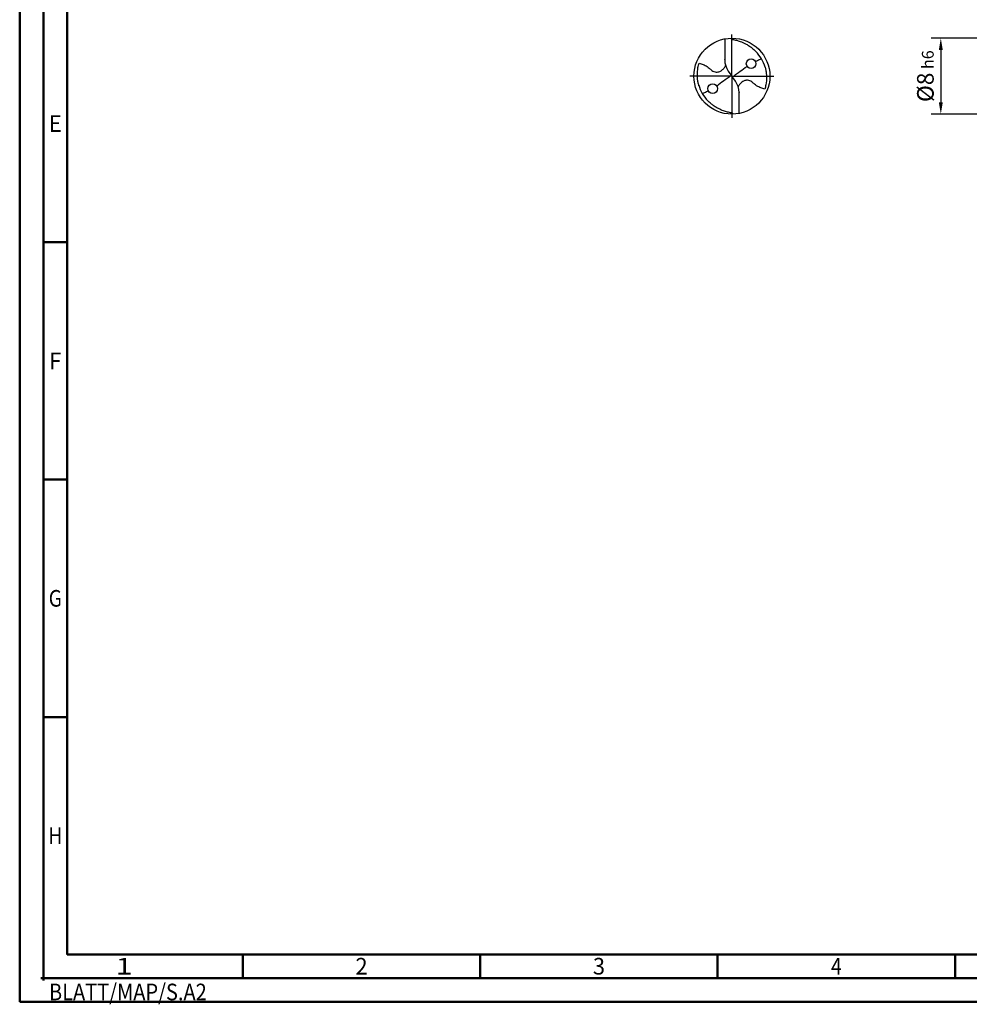
# Model space of a CAD drawing. Units: millimetres. Extents: x -206 to 388, y -196 to 225.
# Drawn here: x -206 to -6, y -196 to 12 of the extents above; entities that cross this region are included whole.
import ezdxf
from ezdxf.enums import TextEntityAlignment as Align

# ---------------------------------------------------------------- set-up
doc = ezdxf.new("R2010")
doc.units = ezdxf.units.MM
doc.linetypes.add('GEN7', pattern=[15, 10, -2.5, 0, -2.5])
doc.layers.get('0').update_dxf_attribs({"linetype": 'CONTINUOUS'})
doc.layers.get('DEFPOINTS').update_dxf_attribs({"linetype": 'CONTINUOUS'})
for name, color, linetype in [('AM_0', 7, 'CONTINUOUS'), ('AM_5', 3, 'CONTINUOUS'), ('AM_7', 4, 'GEN7')]:
    doc.layers.add(name, color=color, linetype=linetype)
doc.layers.add('AM_BOR', color=7, linetype='CONTINUOUS', lineweight=50)
doc.styles.get("Standard").update_dxf_attribs({"font": 'ISOCP.SHX'})
doc.dimstyles.get("Standard").update_dxf_attribs({"dimtxt": 3.5, "dimasz": 2.5, "dimexe": 2, "dimexo": 1, "dimgap": 1.5, "dimtad": 1, "dimdsep": 46, "dimtxsty": 'STANDARD', "dimcen": -2, "dimclrt": 2, "dimazin": 2, "dimtp": 0.1, "dimtm": 0.1, "dimtfac": 1, "dimtmove": 0, "dimatfit": 3, "dimfxl": 1, "dimarcsym": 0})

# ---------------------------------------------------------------- blocks, each defined once
blk = doc.blocks.new('ECU_DRILL_STEEL_MIK')
at = {"layer": 'AM_0'}
for p, q in [((-0.095, 0.491), (-0.095, 0.221)), ((-0.095, 0.214), (-0.095, 0.221)), ((-0.55, 0), (-0.55, 0.003)), ((-0.047, 0.066), (-0.013, 0.016)), ((-0.013, 0.009), (0.013, -0.009)), ((0.047, -0.066), (0.013, -0.016)), ((0.095, -0.214), (0.095, -0.221)), ((0.095, -0.491), (0.095, -0.221))]:
    blk.add_line(p, q, dxfattribs=at)
for centre, radius in [((0, 0), 0.5), ((0.253, 0.164), 0.0632), ((-0.253, -0.164), 0.0632)]:
    blk.add_circle(centre, radius, dxfattribs=at)
for centre, radius, start, end in [((0, 0), 0.452, 15.1112, 45.5681), ((0.181, 0.221), 0.276, 181.6, 214.1692), ((0, 0), 0.452, 195.1112, 225.5681), ((-0.181, -0.221), 0.276, 1.6, 34.1692)]:
    blk.add_arc(centre, radius, start, end, dxfattribs=at)
for points, knots in [([(-0.016, 0.5), (-0.015, 0.498), (-0.013, 0.495), (-0.007, 0.487), (0.02, 0.481), (0.058, 0.474), (0.117, 0.457), (0.17, 0.433), (0.215, 0.407), (0.247, 0.384), (0.281, 0.358), (0.304, 0.336), (0.316, 0.323)], [0, 0, 0, 0, 0.0047069, 0.0134221, 0.0271291, 0.0830634, 0.1336578, 0.2092931, 0.2577908, 0.2879648, 0.3292566, 0.3839739, 0.3839739, 0.3839739, 0.3839739]), ([(-0.434, -0.127), (-0.438, -0.112), (-0.447, -0.082), (-0.454, -0.037), (-0.456, 0.029), (-0.452, 0.099), (-0.438, 0.152), (-0.433, 0.17)], [0, 0, 0, 0, 0.0462702, 0.0931625, 0.1362538, 0.2447372, 0.3011462, 0.3011462, 0.3011462, 0.3011462]), ([(-0.433, 0.17), (-0.424, 0.168), (-0.397, 0.16), (-0.35, 0.143), (-0.303, 0.111), (-0.269, 0.078), (-0.237, 0.059), (-0.209, 0.054), (-0.175, 0.054), (-0.14, 0.071), (-0.107, 0.101), (-0.091, 0.126), (-0.082, 0.139)], [0, 0, 0, 0, 0.0280808, 0.0839632, 0.1499254, 0.1969361, 0.2261504, 0.2579352, 0.2830569, 0.3257887, 0.371347, 0.4156591, 0.4156591, 0.4156591, 0.4156591]), ([(0.308, 0.194), (0.327, 0.204), (0.349, 0.214), (0.371, 0.223), (0.389, 0.23)], [24.372177, 24.372177, 24.372177, 24.372177, 25.188734, 28.916166, 28.916166, 28.916166, 28.916166]), ([(-0.013, 0.016), (-0.013, 0.015), (-0.012, 0.013), (-0.012, 0.01), (-0.015, 0.006), (-0.023, -0.002), (-0.047, -0.021), (-0.1, -0.058), (-0.149, -0.094), (-0.182, -0.117), (-0.2, -0.129)], [0, 0, 0, 0, 0.303066, 0.468446, 0.820796, 1.51745, 3.62884, 9.217725, 19.175649, 20.169104, 20.169104, 20.169104, 20.169104]), ([(0.013, -0.016), (0.013, -0.015), (0.012, -0.013), (0.012, -0.01), (0.015, -0.006), (0.023, 0.002), (0.047, 0.021), (0.1, 0.058), (0.149, 0.094), (0.182, 0.117), (0.2, 0.129)], [0, 0, 0, 0, 0.212146, 0.327912, 0.574557, 1.062215, 2.540188, 6.452407, 13.422954, 14.118373, 14.118373, 14.118373, 14.118373]), ([(0.434, 0.127), (0.438, 0.112), (0.447, 0.082), (0.454, 0.037), (0.456, -0.029), (0.452, -0.099), (0.438, -0.152), (0.433, -0.17)], [0, 0, 0, 0, 0.0462702, 0.0931625, 0.1362538, 0.2447372, 0.3011462, 0.3011462, 0.3011462, 0.3011462]), ([(0.433, -0.17), (0.424, -0.168), (0.397, -0.16), (0.35, -0.143), (0.303, -0.111), (0.269, -0.078), (0.237, -0.059), (0.209, -0.054), (0.175, -0.054), (0.14, -0.071), (0.107, -0.101), (0.091, -0.126), (0.082, -0.139)], [0, 0, 0, 0, 0.0280808, 0.0839632, 0.1499254, 0.1969361, 0.2261504, 0.2579352, 0.2830569, 0.3257887, 0.371347, 0.4156591, 0.4156591, 0.4156591, 0.4156591]), ([(-0.308, -0.194), (-0.327, -0.204), (-0.349, -0.214), (-0.371, -0.223), (-0.389, -0.23)], [24.372177, 24.372177, 24.372177, 24.372177, 25.188734, 28.916166, 28.916166, 28.916166, 28.916166]), ([(0.016, -0.5), (0.015, -0.498), (0.013, -0.495), (0.007, -0.487), (-0.02, -0.481), (-0.058, -0.474), (-0.117, -0.457), (-0.17, -0.433), (-0.215, -0.407), (-0.247, -0.384), (-0.281, -0.358), (-0.304, -0.336), (-0.316, -0.323)], [0, 0, 0, 0, 0.0047069, 0.0134221, 0.0271291, 0.0830634, 0.1336578, 0.2092931, 0.2577908, 0.2879648, 0.3292566, 0.3839739, 0.3839739, 0.3839739, 0.3839739])]:
    blk.add_open_spline(points, degree=3, knots=knots, dxfattribs=at)
at = {"layer": 'AM_7'}
for q in [(0, 0.55), (-0.55, 0), (0.55, 0), (0, -0.55)]:
    blk.add_line((0, 0), q, dxfattribs=at)
blk = doc.blocks.new('*U5')
at = {"color": 0, "linetype": 'ByBlock'}
for p, q in [((-0.53, 0), (0.53, 0)), ((0, -0.53), (0, 0.53))]:
    blk.add_line(p, q, dxfattribs=at)
at = {"color": 0, "linetype": 'ByBlock', "width": 0.883178}
blk.add_text('BLATT/MAP/S.A2', height=3.5, dxfattribs=at).set_placement((1.17, -1.17), align=Align.TOP_LEFT)
blk = doc.blocks.new('A2')
at = {"layer": 'AM_BOR', "color": 1}
for p, q in [((10, 160), (5, 160)), ((10, 110), (5, 110)), ((10, 60), (5, 60)), ((47, 10), (47, 5)), ((97, 10), (97, 5)), ((147, 10), (147, 5)), ((197, 10), (197, 5))]:
    blk.add_line(p, q, dxfattribs=at)
for points in [[(0, 0), (594, 0), (594, 420), (0, 420)], [(10, 410), (10, 10), (584, 10), (584, 410)]]:
    blk.add_lwpolyline(points, close=True, dxfattribs=at)
at = {"layer": 'AM_BOR', "color": 7}
blk.add_lwpolyline([(5, 5), (589, 5), (589, 415), (5, 415)], close=True, dxfattribs=at)
at = {"layer": 'AM_BOR', "color": 1}
blk.add_blockref('*U5', (5, 5), dxfattribs=at)
at = {"layer": 'AM_BOR', "color": 2}
for s, width, p in [('E', 0.964286, (7.5, 185)), ('F', 0.964286, (7.5, 135)), ('G', 0.84375, (7.5, 85)), ('H', 0.84375, (7.5, 35)), ('1', 1.35, (22, 7.5)), ('2', 0.964286, (72, 7.5)), ('3', 0.964286, (122, 7.5)), ('4', 0.84375, (172, 7.5))]:
    blk.add_text(s, height=3.5, dxfattribs=dict(at, width=width)).set_placement(p, align=Align.MIDDLE_CENTER)
blk = doc.blocks.new('MAPAL_FRAME-Model')
blk.add_blockref('A2', (0, 0))
blk = doc.blocks.new('*D42')
at = {"layer": 'AM_5', "color": 0, "lineweight": -2}
for p, q in [((2.8, 8), (-14, 8)), ((-12, 5.5), (-12, -5.5)), ((2.8, -8), (-14, -8))]:
    blk.add_line(p, q, dxfattribs=at)
at = {"layer": 'AM_5', "color": 0}
for points in [[(-11.58, 5.5), (-12.42, 5.5), (-12, 8)], [(-12.42, -5.5), (-11.58, -5.5), (-12, -8)]]:
    blk.add_solid(points, dxfattribs=at)
at = {"layer": 'DEFPOINTS', "color": 0}
for p in [(3.8, 8), (-12, -8), (3.8, -8)]:
    blk.add_point(p, dxfattribs=at)
at = {"layer": 'AM_5', "color": 2, "insert": (-15.25, 0), "char_height": 3.5, "attachment_point": 5, "rotation": 90}
blk.add_mtext('%%c8{}{\\H0.71x;\\C3; h6', dxfattribs=at)

msp = doc.modelspace()

# ---------------------------------------------------------------- block references
at = {"layer": 'AM_0'}
msp.add_blockref('MAPAL_FRAME-Model', (-206, -195), dxfattribs=at)
at = {"layer": 'AM_0', "xscale": 16, "yscale": 16, "zscale": 16}
msp.add_blockref('ECU_DRILL_STEEL_MIK', (-56, 0), dxfattribs=at)

# ---------------------------------------------------------------- dimensions: what is measured, and where the dimension line sits
at = {"layer": 'AM_5'}
dim = msp.add_linear_dim(base=(-12, -8), p1=(3.8, 8), p2=(3.8, -8), angle=90, text='%%c<>{}{\\H0.71x;\\C3; h6', dimstyle='STANDARD', override={"dimdec": 3, "dimlfac": 0.5, "dimtp": 0.01}, dxfattribs=at)
dim.commit()
dim.dimension.update_dxf_attribs({"geometry": '*D42', "text_midpoint": (-15.2536, 0)})

doc.saveas('drawing.dxf')
